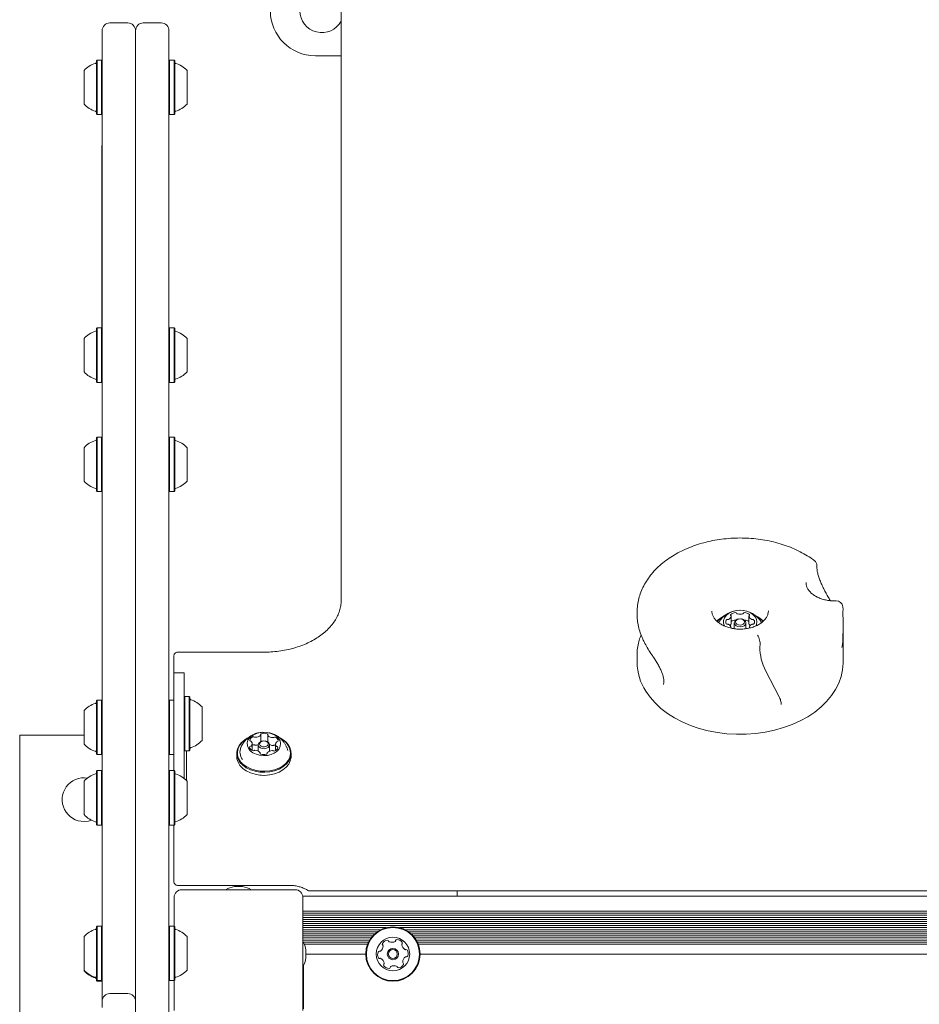
# Model space of a CAD drawing. Units: millimetres. Extents: x -2960 to 2991, y -4864 to 4719.
# Drawn here: x -418 to -68, y 2642 to 3025 of the extents above; entities that cross this region are included whole.
import ezdxf

# ---------------------------------------------------------------- set-up
doc = ezdxf.new("R2010")
doc.units = ezdxf.units.MM
doc.header["$LTSCALE"] = 1000
doc.layers.add('1 EQUIPMENT', color=7, linetype='Continuous', lineweight=18)

# ---------------------------------------------------------------- blocks, each defined once
blk = doc.blocks.new('CV 006 BLOCK')
at = {"layer": '1 EQUIPMENT'}
for p, q in [((-292.83, 2799.2), (-292.83, 3182.65)), ((-375.75, 3023.85), (-382.75, 3023.85)), ((-362.74, 3023.85), (-369.74, 3023.85)), ((-385.75, 2903.55), (-385.75, 3020.85)), ((-372.74, 2903.55), (-372.74, 3020.85)), ((-359.74, 3020.85), (-359.74, 2903.55)), ((-302.83, 3011.1), (-292.83, 3011.1)), ((-387.7, 3009.42), (-387.95, 3009.17)), ((-387.95, 3008.64), (-387.95, 3009.17)), ((-387.95, 2988.51), (-387.95, 3008.64)), ((-386, 3009.42), (-387.7, 3009.42)), ((-387.7, 3008.88), (-387.7, 3009.42)), ((-387.7, 2988.26), (-387.7, 3008.88)), ((-385.75, 3009.17), (-386, 3009.42)), ((-386, 3008.88), (-386, 3009.42)), ((-386, 2988.26), (-386, 3008.88)), ((-359.48, 3009.42), (-359.74, 3009.17)), ((-357.78, 3009.42), (-359.48, 3009.42)), ((-359.48, 3009.42), (-359.48, 3005.19)), ((-357.53, 3009.17), (-357.78, 3009.42)), ((-357.78, 3009.42), (-357.78, 3005.19)), ((-357.53, 3009.17), (-357.53, 3005.04)), ((-392.76, 3005.01), (-392.76, 3005.34)), ((-392.76, 2992.33), (-392.76, 3005.01)), ((-359.48, 3005.19), (-359.48, 2988.26)), ((-357.78, 3005.19), (-357.78, 2988.26)), ((-357.53, 3005.04), (-357.53, 2988.51)), ((-352.73, 3005.34), (-352.73, 3002.74)), ((-352.73, 3002.74), (-352.73, 2992.33)), ((-387.95, 2988.51), (-387.7, 2988.26)), ((-387.7, 2988.26), (-386, 2988.26)), ((-386, 2988.26), (-385.75, 2988.51)), ((-359.74, 2988.51), (-359.48, 2988.26)), ((-359.48, 2988.26), (-357.78, 2988.26)), ((-357.78, 2988.26), (-357.53, 2988.51)), ((-385.85, 2976.2), (-385.75, 2976.2)), ((-385.85, 2974.28), (-385.85, 2976.2)), ((-385.75, 2974.28), (-385.75, 2976.2)), ((-385.85, 2956.95), (-385.85, 2974.28)), ((-385.85, 2974.28), (-385.75, 2974.28)), ((-385.85, 2956.95), (-385.75, 2956.95)), ((-385.85, 2949.38), (-385.85, 2956.95)), ((-385.75, 2949.38), (-385.75, 2956.95)), ((-385.85, 2905.07), (-385.85, 2949.38)), ((-385.85, 2949.38), (-385.75, 2949.38)), ((-387.7, 2905.22), (-387.95, 2904.97)), ((-387.95, 2904.44), (-387.95, 2904.97)), ((-387.95, 2884.31), (-387.95, 2904.44)), ((-386, 2905.22), (-387.7, 2905.22)), ((-387.7, 2904.68), (-387.7, 2905.22)), ((-387.7, 2884.06), (-387.7, 2904.68)), ((-385.75, 2904.97), (-386, 2905.22)), ((-386, 2904.68), (-386, 2905.22)), ((-386, 2884.06), (-386, 2904.68)), ((-385.75, 2650.59), (-385.75, 2903.55)), ((-372.74, 2649.1), (-372.74, 2903.55)), ((-372.74, 2903.55), (-372.74, 2650.59)), ((-359.48, 2905.22), (-359.74, 2904.97)), ((-359.74, 2903.55), (-359.74, 2649.1)), ((-357.78, 2905.22), (-359.48, 2905.22)), ((-359.48, 2905.22), (-359.48, 2900.99)), ((-357.53, 2904.97), (-357.78, 2905.22)), ((-357.78, 2905.22), (-357.78, 2900.99)), ((-357.53, 2904.97), (-357.53, 2900.84)), ((-392.76, 2900.81), (-392.76, 2901.14)), ((-392.76, 2888.13), (-392.76, 2900.81)), ((-359.48, 2900.99), (-359.48, 2884.06)), ((-357.78, 2900.99), (-357.78, 2884.06)), ((-357.53, 2900.84), (-357.53, 2884.31)), ((-352.73, 2901.14), (-352.73, 2898.54)), ((-352.73, 2898.54), (-352.73, 2888.13)), ((-387.95, 2884.31), (-387.7, 2884.06)), ((-387.7, 2884.06), (-386, 2884.06)), ((-386, 2884.06), (-385.75, 2884.31)), ((-359.74, 2884.31), (-359.48, 2884.06)), ((-359.48, 2884.06), (-357.78, 2884.06)), ((-357.78, 2884.06), (-357.53, 2884.31)), ((-387.7, 2862.74), (-387.95, 2862.49)), ((-387.95, 2861.96), (-387.95, 2862.49)), ((-387.95, 2841.83), (-387.95, 2861.96)), ((-386, 2862.74), (-387.7, 2862.74)), ((-387.7, 2862.2), (-387.7, 2862.74)), ((-387.7, 2841.58), (-387.7, 2862.2)), ((-385.75, 2862.49), (-386, 2862.74)), ((-386, 2862.2), (-386, 2862.74)), ((-386, 2841.58), (-386, 2862.2)), ((-359.48, 2862.74), (-359.74, 2862.49)), ((-357.78, 2862.74), (-359.48, 2862.74)), ((-359.48, 2862.74), (-359.48, 2858.51)), ((-357.53, 2862.49), (-357.78, 2862.74)), ((-357.78, 2862.74), (-357.78, 2858.51)), ((-357.53, 2862.49), (-357.53, 2858.36)), ((-392.76, 2858.33), (-392.76, 2858.67)), ((-392.76, 2845.66), (-392.76, 2858.33)), ((-359.48, 2858.51), (-359.48, 2841.58)), ((-357.78, 2858.51), (-357.78, 2841.58)), ((-357.53, 2858.36), (-357.53, 2841.83)), ((-352.73, 2858.67), (-352.73, 2856.06)), ((-352.73, 2856.06), (-352.73, 2845.66)), ((-387.95, 2841.83), (-387.7, 2841.58)), ((-387.7, 2841.58), (-386, 2841.58)), ((-386, 2841.58), (-385.75, 2841.83)), ((-359.74, 2841.83), (-359.48, 2841.58)), ((-359.48, 2841.58), (-357.78, 2841.58)), ((-357.78, 2841.58), (-357.53, 2841.83)), ((-97.72, 2795.76), (-97.8, 2796.83)), ((-97.72, 2795.76), (-97.72, 2795.7)), ((-177.75, 2794.83), (-177.75, 2793.64)), ((-177.75, 2793.64), (-177.75, 2793.2)), ((-141.18, 2790.31), (-141.18, 2793.18)), ((-138.1, 2792.08), (-138.21, 2792.07)), ((-137.24, 2792.07), (-137.35, 2792.08)), ((-134.28, 2793.18), (-134.28, 2790.31)), ((-126.72, 2795.05), (-126.72, 2795.18)), ((-141.18, 2790.31), (-141.18, 2790.29)), ((-141.18, 2788.62), (-141.18, 2788.6)), ((-139.98, 2790.53), (-139.98, 2788.28)), ((-135.48, 2788.26), (-135.48, 2790.53)), ((-134.28, 2790.29), (-134.28, 2790.31)), ((-134.28, 2788.6), (-134.28, 2788.62)), ((-97.7, 2775.14), (-97.7, 2788.68)), ((-129.93, 2782.03), (-130.02, 2781.25)), ((-357.87, 2771.05), (-357.87, 2777.53)), ((-322.85, 2779.14), (-356.27, 2779.14)), ((-177.75, 2778.11), (-177.75, 2778.41)), ((-177.75, 2778.11), (-177.75, 2775.14)), ((-353.87, 2771.05), (-357.87, 2771.05)), ((-357.87, 2765.64), (-357.87, 2771.05)), ((-353.87, 2771.05), (-353.87, 2765.64)), ((-127.75, 2771.8), (-122.55, 2761.83)), ((-357.87, 2738.76), (-357.87, 2765.64)), ((-353.87, 2765.64), (-353.87, 2738.76)), ((-353.62, 2761.9), (-353.87, 2761.65)), ((-351.92, 2761.9), (-353.62, 2761.9)), ((-353.62, 2761.9), (-353.62, 2758.8)), ((-351.67, 2761.65), (-351.92, 2761.9)), ((-351.92, 2761.9), (-351.92, 2758.8)), ((-351.67, 2761.65), (-351.67, 2758.63)), ((-387.7, 2760.47), (-387.95, 2760.22)), ((-387.95, 2759.69), (-387.95, 2760.22)), ((-387.95, 2739.56), (-387.95, 2759.69)), ((-386, 2760.47), (-387.7, 2760.47)), ((-387.7, 2759.93), (-387.7, 2760.47)), ((-387.7, 2739.31), (-387.7, 2759.93)), ((-385.75, 2760.22), (-386, 2760.47)), ((-386, 2759.93), (-386, 2760.47)), ((-386, 2739.31), (-386, 2759.93)), ((-359.48, 2760.47), (-359.74, 2760.22)), ((-357.87, 2760.47), (-359.48, 2760.47)), ((-359.48, 2760.47), (-359.48, 2756.24)), ((-353.62, 2758.8), (-353.62, 2740.74)), ((-351.92, 2758.8), (-351.92, 2740.74)), ((-351.67, 2758.63), (-351.67, 2740.99)), ((-346.86, 2757.83), (-346.86, 2755.92)), ((-392.76, 2756.06), (-392.76, 2756.39)), ((-392.76, 2743.39), (-392.76, 2756.06)), ((-359.48, 2756.24), (-359.48, 2739.31)), ((-346.86, 2755.92), (-346.86, 2744.82)), ((-392.76, 2746.8), (-417.77, 2746.8)), ((-417.77, 2746.8), (-417.77, 2576.68)), ((-324.09, 2744.36), (-324.09, 2746.98)), ((-321.37, 2746.92), (-321.37, 2744.23)), ((-327.41, 2740.91), (-327.41, 2743.57)), ((-325.05, 2743.09), (-325.05, 2740.64)), ((-323.21, 2744.61), (-323.32, 2744.59)), ((-322.37, 2744.59), (-322.48, 2744.61)), ((-320.65, 2740.65), (-320.65, 2743.09)), ((-318.29, 2742.91), (-318.39, 2742.96)), ((-318.29, 2743.33), (-318.29, 2740.85)), ((-313.59, 2740.96), (-313.96, 2742.2)), ((-387.95, 2739.56), (-387.7, 2739.31)), ((-387.7, 2739.31), (-386, 2739.31)), ((-386, 2739.31), (-385.75, 2739.56)), ((-359.74, 2739.56), (-359.48, 2739.31)), ((-359.48, 2739.31), (-357.87, 2739.31)), ((-357.87, 2738.76), (-357.87, 2733.06)), ((-353.87, 2740.99), (-353.62, 2740.74)), ((-353.87, 2730.05), (-353.87, 2738.76)), ((-353.62, 2740.74), (-351.92, 2740.74)), ((-352.87, 2729.13), (-352.87, 2740.74)), ((-351.92, 2740.74), (-351.67, 2740.99)), ((-333.43, 2739.83), (-333.43, 2738.61)), ((-324.33, 2739.65), (-324.33, 2739.98)), ((-321.61, 2739.91), (-321.61, 2739.64)), ((-312.27, 2738.61), (-312.27, 2739.83)), ((-387.7, 2733.06), (-387.95, 2732.81)), ((-387.95, 2732.28), (-387.95, 2732.81)), ((-387.95, 2712.14), (-387.95, 2732.28)), ((-386, 2733.06), (-387.7, 2733.06)), ((-387.7, 2732.52), (-387.7, 2733.06)), ((-387.7, 2711.89), (-387.7, 2732.52)), ((-385.75, 2732.81), (-386, 2733.06)), ((-386, 2732.52), (-386, 2733.06)), ((-386, 2711.89), (-386, 2732.52)), ((-359.48, 2733.06), (-359.74, 2732.81)), ((-357.78, 2733.06), (-359.48, 2733.06)), ((-359.48, 2733.06), (-359.48, 2728.83)), ((-357.53, 2732.81), (-357.78, 2733.06)), ((-357.78, 2733.06), (-357.78, 2728.83)), ((-357.53, 2732.81), (-357.53, 2728.68)), ((-325.13, 2731.4), (-325.08, 2731.39)), ((-320.62, 2731.39), (-320.56, 2731.4)), ((-392.76, 2728.65), (-392.76, 2728.98)), ((-392.76, 2715.97), (-392.76, 2728.65)), ((-359.48, 2728.83), (-359.48, 2711.89)), ((-357.78, 2728.83), (-357.78, 2711.89)), ((-357.53, 2728.68), (-357.53, 2712.14)), ((-352.73, 2728.98), (-352.73, 2726.38)), ((-352.73, 2726.38), (-352.73, 2715.97)), ((-387.95, 2712.14), (-387.7, 2711.89)), ((-387.7, 2711.89), (-386, 2711.89)), ((-386, 2711.89), (-385.75, 2712.14)), ((-359.74, 2712.14), (-359.48, 2711.89)), ((-359.48, 2711.89), (-357.78, 2711.89)), ((-357.87, 2695.04), (-357.87, 2711.89)), ((-357.78, 2711.89), (-357.53, 2712.14)), ((-357.87, 2690.03), (-357.87, 2695.04)), ((-356.27, 2688.43), (-312.98, 2688.43)), ((-354.73, 2686.76), (-310.7, 2686.76)), ((-331.22, 2687.95), (-334.22, 2687.95)), ((-305.19, 2686.33), (304.91, 2686.33)), ((-247.66, 2684.25), (-247.66, 2686.33)), ((-357.73, 2672.52), (-357.73, 2683.75)), ((-307.7, 2684.25), (307.7, 2684.25)), ((-307.7, 2683.75), (-307.7, 2639.73)), ((-307.7, 2678.4), (307.7, 2678.4)), ((-307.7, 2677.59), (307.7, 2677.59)), ((-307.7, 2676.8), (307.7, 2676.8)), ((-307.7, 2675.99), (307.7, 2675.99)), ((-307.7, 2675.2), (307.7, 2675.2)), ((-307.7, 2674.39), (307.7, 2674.39)), ((-307.7, 2673.6), (307.7, 2673.6)), ((-387.7, 2672.57), (-387.95, 2672.32)), ((-387.95, 2671.79), (-387.95, 2672.32)), ((-387.95, 2651.66), (-387.95, 2671.79)), ((-386, 2672.57), (-387.7, 2672.57)), ((-387.7, 2672.03), (-387.7, 2672.57)), ((-387.7, 2651.41), (-387.7, 2672.03)), ((-385.75, 2672.32), (-386, 2672.57)), ((-386, 2672.03), (-386, 2672.57)), ((-386, 2651.41), (-386, 2672.03)), ((-359.48, 2672.57), (-359.74, 2672.32)), ((-357.78, 2672.57), (-359.48, 2672.57)), ((-359.48, 2672.57), (-359.48, 2668.34)), ((-357.53, 2672.32), (-357.78, 2672.57)), ((-357.78, 2672.57), (-357.78, 2668.34)), ((-357.53, 2672.32), (-357.53, 2668.19)), ((-307.7, 2672.79), (307.7, 2672.79)), ((-307.7, 2672), (-275.28, 2672)), ((-307.7, 2671.19), (-277.45, 2671.19)), ((-307.7, 2670.4), (-278.76, 2670.4)), ((-307.7, 2669.58), (-279.78, 2669.58)), ((-270.08, 2672), (270.08, 2672)), ((-267.91, 2671.19), (267.91, 2671.19)), ((-266.59, 2670.4), (266.59, 2670.4)), ((-265.58, 2669.58), (265.58, 2669.58)), ((-392.76, 2668.16), (-392.76, 2668.49)), ((-392.76, 2655.49), (-392.76, 2668.16)), ((-359.48, 2668.34), (-359.48, 2651.41)), ((-357.78, 2668.34), (-357.78, 2651.41)), ((-357.53, 2668.19), (-357.53, 2651.66)), ((-352.73, 2668.49), (-352.73, 2665.89)), ((-352.73, 2665.89), (-352.73, 2655.49)), ((-307.7, 2668.79), (-280.57, 2668.79)), ((-307.7, 2667.98), (-281.22, 2667.98)), ((-307.7, 2667.19), (-281.75, 2667.19)), ((-307.51, 2666.38), (-282.19, 2666.38)), ((-307.14, 2665.59), (-282.53, 2665.59)), ((-264.79, 2668.79), (264.79, 2668.79)), ((-264.13, 2667.98), (264.13, 2667.98)), ((-263.61, 2667.19), (263.61, 2667.19)), ((-263.17, 2666.38), (263.17, 2666.38)), ((-262.82, 2665.59), (262.82, 2665.59)), ((-306.5, 2660.24), (-306.5, 2663.24)), ((-306.5, 2661.74), (-306.45, 2661.74)), ((-306.5, 2661.74), (-283.26, 2661.74)), ((-262.1, 2661.74), (262.1, 2661.74)), ((-392.76, 2655.24), (-392.76, 2655.49)), ((-307.45, 2640.48), (-307.45, 2657.21)), ((-387.95, 2651.66), (-387.7, 2651.41)), ((-387.95, 2651.41), (-387.95, 2651.66)), ((-387.95, 2651.41), (-387.7, 2651.16)), ((-387.7, 2651.41), (-386, 2651.41)), ((-387.7, 2651.16), (-387.7, 2651.41)), ((-387.7, 2651.16), (-386, 2651.16)), ((-386, 2651.41), (-385.75, 2651.66)), ((-386, 2651.16), (-385.75, 2651.41)), ((-386, 2651.16), (-386, 2651.41)), ((-385.75, 2643.38), (-385.75, 2650.59)), ((-359.74, 2651.66), (-359.48, 2651.41)), ((-359.48, 2651.41), (-357.78, 2651.41)), ((-357.78, 2651.41), (-357.53, 2651.66)), ((-357.73, 2639.73), (-357.73, 2651.46)), ((-375.75, 2646.38), (-382.75, 2646.38)), ((-372.74, 2645.28), (-372.74, 2649.1)), ((-359.74, 2649.1), (-359.74, 2645.28)), ((-385.75, 2640.98), (-385.75, 2643.38)), ((-372.74, 2318.97), (-372.74, 2645.28)), ((-359.74, 2645.28), (-359.74, 2318.97))]:
    blk.add_line(p, q, dxfattribs=at)
at = {"layer": '1 EQUIPMENT', "flags": 128}
for points in [[(-177.74, 2794.2), (-177.74, 2794.23), (-177.75, 2794.83)], [(-131.22, 2790.89), (-131.4, 2791.94), (-131.91, 2792.93), (-132.74, 2793.81), (-133.84, 2794.53), (-135.15, 2795.06), (-136.6, 2795.36), (-138.1, 2795.42), (-139.59, 2795.24), (-140.98, 2794.82), (-142.19, 2794.19), (-143.16, 2793.38), (-143.84, 2792.44), (-144.19, 2791.42), (-144.19, 2790.36), (-143.84, 2789.33), (-143.8, 2789.26)], [(-137.24, 2792.07), (-136.86, 2791.98), (-136.13, 2791.64), (-135.65, 2791.13), (-135.48, 2790.53), (-135.65, 2789.93), (-136.13, 2789.42), (-136.86, 2789.08), (-137.73, 2788.96), (-138.59, 2789.08), (-139.32, 2789.42), (-139.81, 2789.93), (-139.98, 2790.53), (-139.98, 2790.53)], [(-139.48, 2790.89), (-139.34, 2790.42), (-138.96, 2790.02), (-138.4, 2789.76), (-137.73, 2789.66), (-137.06, 2789.76), (-136.49, 2790.02), (-136.11, 2790.42), (-135.98, 2790.89), (-136.11, 2791.36), (-136.49, 2791.75), (-137.06, 2792.02), (-137.73, 2792.11), (-138.4, 2792.02), (-138.96, 2791.75), (-139.34, 2791.36), (-139.48, 2790.89)], [(-131.67, 2789.24), (-131.4, 2789.84), (-131.22, 2790.89)], [(-175.6, 2784.31), (-175.59, 2784.28), (-175.55, 2784.22)], [(-174.41, 2763.95), (-172.75, 2761.6), (-170.78, 2759.37), (-168.52, 2757.28), (-166, 2755.34), (-163.22, 2753.58), (-160.22, 2752.01), (-157.02, 2750.64), (-153.65, 2749.48), (-150.14, 2748.55), (-146.52, 2747.86), (-142.83, 2747.4), (-139.09, 2747.19), (-135.33, 2747.22), (-131.6, 2747.5), (-127.93, 2748.02), (-124.34, 2748.78), (-120.86, 2749.78), (-117.54, 2750.99), (-114.39, 2752.42), (-111.45, 2754.04), (-108.74, 2755.86), (-106.28, 2757.84), (-104.1, 2759.97), (-102.21, 2762.24), (-100.64, 2764.62), (-99.39, 2767.09), (-98.48, 2769.63), (-97.92, 2772.23), (-97.7, 2774.84), (-97.7, 2775.14)], [(-329.19, 2745.75), (-330.26, 2745.1), (-331.53, 2744.06), (-332.49, 2742.88), (-333.13, 2741.59), (-333.41, 2740.24), (-333.34, 2738.87), (-332.91, 2737.54), (-332.14, 2736.29), (-331.05, 2735.16), (-329.68, 2734.18), (-328.08, 2733.4), (-326.3, 2732.84), (-324.4, 2732.52), (-322.45, 2732.44), (-320.51, 2732.62), (-318.66, 2733.04), (-316.94, 2733.7), (-315.43, 2734.56), (-314.17, 2735.6), (-313.2, 2736.79), (-312.57, 2738.08), (-312.28, 2739.43), (-312.35, 2740.79), (-312.79, 2742.12), (-313.56, 2743.37), (-313.56, 2743.37)], [(-317.14, 2745.62), (-318.01, 2746.48), (-319.14, 2747.18), (-320.48, 2747.68), (-321.94, 2747.95), (-323.45, 2747.97), (-324.92, 2747.75), (-326.29, 2747.3), (-327.47, 2746.64), (-328.4, 2745.81), (-329.03, 2744.85), (-329.33, 2743.82), (-329.28, 2742.77), (-328.88, 2741.75), (-328.16, 2740.82), (-327.15, 2740.04), (-325.91, 2739.44), (-324.5, 2739.05), (-323, 2738.9), (-321.5, 2739), (-320.07, 2739.34), (-318.79, 2739.9), (-317.73, 2740.65), (-316.94, 2741.55), (-316.47, 2742.55), (-316.35, 2743.6), (-316.57, 2744.64), (-317.14, 2745.62)], [(-329.3, 2745.65), (-330.09, 2745.16), (-331.32, 2744.14), (-332.26, 2742.98), (-332.88, 2741.72), (-333.16, 2740.41), (-333.09, 2739.08), (-332.67, 2737.78), (-331.92, 2736.55), (-330.85, 2735.45), (-329.52, 2734.5), (-327.95, 2733.74), (-326.22, 2733.19), (-324.36, 2732.87), (-322.46, 2732.8), (-320.57, 2732.97), (-318.76, 2733.38), (-317.08, 2734.02), (-315.61, 2734.86), (-314.38, 2735.88), (-313.43, 2737.04), (-312.81, 2738.3), (-312.53, 2739.61), (-312.6, 2740.94), (-313.02, 2742.24), (-313.78, 2743.47), (-313.78, 2743.47)], [(-327.12, 2743.11), (-327.36, 2742.99), (-327.41, 2742.96)], [(-320.92, 2743.83), (-320.66, 2743.25), (-320.74, 2742.65), (-321.13, 2742.12), (-321.79, 2741.74), (-322.61, 2741.56), (-323.47, 2741.61), (-324.23, 2741.89), (-324.78, 2742.35), (-325.04, 2742.92), (-324.96, 2743.52), (-324.56, 2744.05), (-323.9, 2744.44), (-323.32, 2744.59)], [(-321.35, 2744.02), (-321.78, 2744.37), (-322.37, 2744.59), (-323.03, 2744.63), (-323.66, 2744.49), (-324.17, 2744.19), (-324.48, 2743.78), (-324.54, 2743.32), (-324.34, 2742.88), (-323.92, 2742.52), (-323.33, 2742.31), (-322.67, 2742.26), (-322.03, 2742.4), (-321.52, 2742.7), (-321.22, 2743.11), (-321.16, 2743.57), (-321.35, 2744.02)], [(-333.43, 2738.61), (-333.34, 2737.66), (-332.91, 2736.33), (-332.14, 2735.07), (-331.05, 2733.94), (-329.68, 2732.97), (-328.08, 2732.19), (-326.3, 2731.63), (-324.4, 2731.3), (-322.45, 2731.23), (-320.51, 2731.4), (-318.66, 2731.83), (-316.94, 2732.48), (-315.43, 2733.34), (-314.17, 2734.38), (-313.2, 2735.57), (-312.57, 2736.86), (-312.28, 2738.21), (-312.27, 2738.61)], [(-392.76, 2713.27), (-390.99, 2713.46), (-389.87, 2713.78)]]:
    blk.add_lwpolyline(points, dxfattribs=at)
at = {"layer": '1 EQUIPMENT'}
for radius in [10.58, 10.33, 6.5, 2.2, 1.7]:
    blk.add_circle((-272.68, 2661.74), radius, dxfattribs=at)
for centre, radius, start, end in [((-302.83, 3028.61), 17.51, 180, 270), ((-300.33, 3028.61), 8.51, 180, 331.9275), ((-382.75, 3020.85), 3, 90, 180), ((-375.75, 3020.85), 3, 0, 90), ((-369.74, 3020.85), 3, 90, 180), ((-362.74, 3020.85), 3, 0, 90), ((-385.55, 2998.84), 9.71, 106.5288, 137.9415), ((-388.45, 3008.62), 0.5, 286.5288, 0), ((-357.03, 3008.62), 0.5, 180, 253.4677), ((-359.94, 2998.84), 9.71, 42.0627, 73.4677), ((-385.55, 2998.84), 9.71, 222.0585, 253.4712), ((-359.94, 2998.84), 9.71, 286.5323, 317.9373), ((-388.45, 2989.05), 0.5, 0, 73.4712), ((-357.03, 2989.05), 0.5, 106.5323, 180), ((-385.55, 2894.64), 9.71, 106.5288, 137.9415), ((-388.45, 2904.42), 0.5, 286.5288, 0), ((-357.03, 2904.42), 0.5, 180, 253.4677), ((-359.94, 2894.64), 9.71, 42.0627, 73.4677), ((-385.55, 2894.64), 9.71, 222.0585, 253.4712), ((-359.94, 2894.64), 9.71, 286.5323, 317.9373), ((-388.45, 2884.85), 0.5, 0, 73.4712), ((-357.03, 2884.85), 0.5, 106.5323, 180), ((-385.55, 2852.16), 9.71, 106.5288, 137.9415), ((-388.45, 2861.95), 0.5, 286.5288, 0), ((-357.03, 2861.95), 0.5, 180, 253.4677), ((-359.94, 2852.16), 9.71, 42.0627, 73.4677), ((-385.55, 2852.16), 9.71, 222.0585, 253.4712), ((-359.94, 2852.16), 9.71, 286.5323, 317.9373), ((-388.45, 2842.37), 0.5, 0, 73.4712), ((-357.03, 2842.37), 0.5, 106.5323, 180), ((-110.41, 2812.8), 2.5, 357.9108, 53.4331), ((-100.29, 2796.59), 2.5, 5.5252, 92.2374), ((-100.22, 2795.64), 2.5, 359.3904, 2.5613), ((-139.79, 2784.85), 9.38, 114.8627, 137.8741), ((-139.85, 2785.23), 8.98, 116.4587, 139.3857), ((-137.73, 2785.73), 9.71, 30.3879, 149.4833), ((-142.72, 2791.32), 0.492, 76.4715, 139.1002), ((-142.5, 2792.36), 0.572, 259.0932, 294.4748), ((-142.9, 2793.47), 1.75, 291.3718, 349.4873), ((-141.19, 2793.59), 0.234, 134.2171, 241.0144), ((-139.41, 2791.67), 2.85, 91.1583, 132.7755), ((-141.43, 2793.17), 0.252, 356.9386, 58.9553), ((-138.12, 2790.18), 1.89, 92.7083, 169.3289), ((-139.41, 2794.08), 0.433, 29.3673, 97.9316), ((-138.72, 2794.44), 0.348, 205.0328, 254.7322), ((-137.73, 2797.41), 3.48, 251.8312, 288.1688), ((-136.73, 2794.44), 0.348, 285.2678, 334.9672), ((-136.04, 2794.08), 0.433, 82.0684, 150.6327), ((-136.04, 2791.67), 2.85, 47.2245, 88.8417), ((-134.02, 2793.17), 0.252, 121.0447, 183.0614), ((-132.55, 2793.47), 1.75, 190.5127, 248.6282), ((-134.27, 2793.59), 0.234, 298.9856, 45.7829), ((-132.96, 2792.36), 0.572, 245.5252, 280.9068), ((-132.73, 2791.32), 0.492, 40.8998, 103.5285), ((-135.66, 2784.86), 9.37, 42.077, 65.1392), ((-135.6, 2785.23), 8.97, 40.5329, 63.5441), ((-142.05, 2790.89), 1.29, 144.15, 215.85), ((-142.72, 2790.45), 0.492, 220.8998, 283.5285), ((-142.5, 2789.41), 0.572, 65.5252, 100.9068), ((-142.9, 2788.3), 1.75, 10.5127, 68.6282), ((-142.63, 2790.49), 1.46, 315.3459, 352.3359), ((-139.39, 2788.71), 2.94, 91.5135, 127.2885), ((-139.44, 2791.06), 0.59, 78.6419, 93.1075), ((-136.01, 2791.06), 0.59, 86.8925, 101.359), ((-136.09, 2788.64), 3.01, 53.16, 88.038), ((-132.84, 2790.48), 1.45, 187.4641, 224.8541), ((-132.55, 2788.3), 1.75, 111.3718, 169.4873), ((-132.96, 2789.41), 0.572, 79.0932, 114.4748), ((-132.73, 2790.45), 0.492, 256.4715, 319.1002), ((-133.41, 2790.89), 1.29, 324.15, 35.85), ((-110.64, 2780.92), 19.38, 179.0178, 208.0417), ((-156.72, 2775.33), 21.03, 180.5187, 212.7439), ((-351.17, 2761.11), 0.5, 180, 253.4677), ((-385.55, 2749.89), 9.71, 106.5288, 137.9415), ((-388.45, 2759.68), 0.5, 286.5288, 0), ((-354.07, 2751.32), 9.71, 42.0627, 73.4677), ((-326.52, 2744.48), 1.81, 109.2957, 168.4549), ((-326.87, 2745.61), 0.636, 56.522, 113.4634), ((-326.18, 2746.63), 0.601, 235.6623, 272.5641), ((-326.13, 2748.95), 2.91, 269.5704, 312.1614), ((-324.35, 2746.98), 0.258, 312.2041, 17.8829), ((-323.79, 2747.12), 0.322, 99.2973, 191.8747), ((-322.77, 2744.12), 3.49, 70.2114, 107.8566), ((-321.65, 2747.1), 0.31, 343.5614, 78.6022), ((-321.11, 2746.92), 0.253, 157.7471, 224.4743), ((-319.31, 2748.73), 2.81, 225.1085, 268.7333), ((-319.32, 2746.53), 0.616, 265.6848, 301.9545), ((-318.66, 2745.46), 0.64, 64.7552, 121.4015), ((-319.02, 2744.44), 1.73, 7.4428, 68.5351), ((-320.7, 2737.54), 9.22, 39.2483, 63.2817), ((-385.55, 2749.89), 9.71, 222.0585, 253.4712), ((-351.17, 2741.54), 0.5, 106.5323, 180), ((-354.07, 2751.32), 9.71, 286.5323, 317.9373), ((-327.33, 2740.26), 4.81, 156.7372, 217.3474), ((-328, 2742.19), 0.382, 91.7659, 173.5601), ((-326.67, 2742.46), 1.73, 187.4429, 248.535), ((-327.93, 2744.86), 0.366, 182.2347, 266.6065), ((-328.08, 2743.06), 0.492, 277.3363, 319.6333), ((-328.03, 2744.03), 0.471, 37.3095, 80.9047), ((-328.72, 2743.56), 1.31, 321.0061, 35.0285), ((-326.87, 2742.53), 0.636, 56.522, 113.4634), ((-326.18, 2743.55), 0.601, 235.6623, 272.5641), ((-326.22, 2746.35), 3.39, 271.193, 290.2695), ((-322.68, 2742.23), 2.38, 42.0757, 82.5294), ((-319.21, 2746.05), 3.21, 243.4541, 267.1949), ((-319.32, 2743.45), 0.616, 265.6848, 301.9545), ((-318.66, 2742.38), 0.64, 64.7552, 121.4015), ((-319.17, 2742.41), 1.81, 289.2957, 348.4549), ((-316.97, 2743.33), 1.31, 140.9847, 215.048), ((-317.67, 2742.86), 0.471, 217.3353, 260.8653), ((-317.62, 2743.83), 0.492, 97.337, 139.6282), ((-317.77, 2742.03), 0.366, 2.2451, 86.6446), ((-317.69, 2744.7), 0.382, 271.766, 353.5597), ((-320.7, 2737.82), 8.93, 39.1935, 62.1291), ((-388.45, 2740.1), 0.5, 0, 73.4712), ((-327.03, 2741.43), 0.64, 244.755, 301.3989), ((-326.37, 2740.36), 0.616, 85.6849, 121.9573), ((-326.39, 2738.16), 2.81, 45.1085, 88.7333), ((-324.58, 2739.98), 0.253, 337.8122, 44.4727), ((-324.05, 2739.79), 0.31, 163.497, 258.6104), ((-322.93, 2742.78), 3.49, 250.2114, 287.8607), ((-321.91, 2739.77), 0.322, 279.2684, 11.8428), ((-321.35, 2739.91), 0.258, 132.1321, 197.8755), ((-319.57, 2737.95), 2.91, 89.5783, 132.1622), ((-319.52, 2740.26), 0.601, 55.6514, 92.565), ((-318.83, 2741.29), 0.636, 236.5195, 293.4183), ((-385.55, 2722.48), 9.71, 106.5288, 137.9415), ((-388.45, 2732.26), 0.5, 286.5288, 0), ((-357.03, 2732.26), 0.5, 180, 253.4677), ((-359.94, 2722.48), 9.71, 42.0627, 73.4677), ((-322.85, 2745.89), 14.68, 261.2644, 278.7356), ((-392.76, 2721.78), 8.51, 81.1793, 270), ((-385.55, 2722.47), 9.71, 222.0585, 253.4712), ((-359.94, 2722.48), 9.71, 286.5323, 317.9373), ((-388.45, 2712.69), 0.5, 0, 73.4712), ((-357.03, 2712.69), 0.5, 106.5323, 180), ((-354.73, 2683.75), 3, 90, 180), ((-332.79, 2678.05), 10.01, 98.2245, 119.5414), ((-332.65, 2678.05), 10.01, 60.4586, 81.7755), ((-310.7, 2683.75), 3, 0, 90), ((-385.55, 2661.99), 9.71, 106.5288, 137.9415), ((-388.45, 2671.78), 0.5, 286.5288, 0), ((-357.03, 2671.78), 0.5, 180, 253.4677), ((-359.94, 2661.99), 9.71, 42.0627, 73.4677), ((-316.41, 2661.81), 10.01, 8.2245, 29.5414), ((-276.35, 2665.62), 0.481, 150.1595, 228.6001), ((-274.58, 2664.6), 2.52, 97.0351, 150.1651), ((-274.83, 2666.63), 0.481, 18.6036, 97.0652), ((-273.92, 2666.93), 0.481, 198.6001, 247.0351), ((-273.12, 2668.81), 2.52, 247.0351, 300.1651), ((-272.1, 2667.05), 0.481, 300.2223, 348.6001), ((-271.16, 2666.86), 0.482, 90.1993, 168.6133), ((-271.15, 2664.82), 2.52, 37.0351, 90.1652), ((-268.8, 2665.41), 0.481, 138.5547, 187.0351), ((-266.78, 2665.66), 2.52, 187.0409, 240.1651), ((-269.52, 2666.05), 0.481, 318.6001, 37.0408), ((-276.11, 2661.52), 2.52, 157.0351, 210.1651), ((-277.99, 2662.32), 0.481, 78.6001, 157.0351), ((-277.8, 2663.26), 0.481, 258.5967, 307.0402), ((-279.02, 2664.89), 2.52, 307.035, 0.1594), ((-276.99, 2664.9), 0.481, 0.1652, 48.6455), ((-267.79, 2663.89), 0.481, 240.1595, 288.6001), ((-267.48, 2662.98), 0.481, 30.1654, 108.6036), ((-269.25, 2661.96), 2.52, 337.035, 30.1652), ((-316.41, 2661.67), 10.01, 330.4586, 351.7755), ((-277.87, 2660.5), 0.481, 210.1649, 288.6001), ((-277.57, 2659.59), 0.481, 60.16, 108.6036), ((-278.58, 2657.82), 2.52, 7.0408, 60.1652), ((-275.83, 2657.43), 0.481, 138.5547, 217.0408), ((-276.56, 2658.07), 0.481, 318.6001, 7.035), ((-266.33, 2658.59), 2.52, 127.0189, 180.1742), ((-268.37, 2658.58), 0.481, 180.1952, 228.6001), ((-269.01, 2657.86), 0.481, 330.1595, 48.6455), ((-267.56, 2660.22), 0.481, 78.5967, 127.0351), ((-267.37, 2661.16), 0.481, 258.6001, 337.0348), ((-385.55, 2661.99), 9.71, 222.0585, 253.4712), ((-385.55, 2661.74), 9.71, 222.0627, 253.4677), ((-359.94, 2661.99), 9.71, 286.5323, 317.9373), ((-274.21, 2658.66), 2.52, 217.0351, 270.1709), ((-274.2, 2656.62), 0.481, 270.1651, 348.5967), ((-273.26, 2656.43), 0.481, 120.1649, 168.6001), ((-272.23, 2654.67), 2.52, 67.046, 120.1651), ((-271.44, 2656.54), 0.481, 18.587, 67.035), ((-270.53, 2656.85), 0.481, 198.6001, 277.0009), ((-270.78, 2658.87), 2.52, 277.0351, 330.1651), ((-388.45, 2652.2), 0.5, 0, 73.4712), ((-388.45, 2651.95), 0.5, 0, 73.4677), ((-357.03, 2652.2), 0.5, 106.5323, 180), ((-382.75, 2643.38), 3, 90, 180), ((-375.75, 2643.38), 3, 0, 90)]:
    blk.add_arc(centre, radius, start, end, dxfattribs=at)
for centre, major_axis, ratio, start_param, end_param in [((-137.73, 2725.76), (24.24, 128.88), 0.247114, 5.327752, 5.331781), ((-130.92, 2783.93), (-0.73, 2.4), 0.286088, 3.719179, 5.463838)]:
    blk.add_ellipse(centre, major_axis=major_axis, ratio=ratio, start_param=start_param, end_param=end_param, dxfattribs=at)
for points, knots in [([(-108.92, 2814.81), (-109.37, 2815.13), (-110.66, 2816.06), (-112.97, 2817.47), (-115.87, 2818.96), (-118.95, 2820.25), (-122.18, 2821.35), (-125.53, 2822.23), (-128.98, 2822.89), (-132.49, 2823.34), (-136.05, 2823.56), (-139.62, 2823.55), (-143.17, 2823.32), (-146.68, 2822.86), (-150.13, 2822.18), (-153.47, 2821.28), (-156.7, 2820.18), (-159.78, 2818.87), (-162.68, 2817.36), (-165.39, 2815.68), (-167.88, 2813.82), (-170.13, 2811.8), (-172.12, 2809.64), (-173.83, 2807.36), (-175.25, 2804.97), (-176.36, 2802.51), (-177.17, 2799.98), (-177.63, 2797.42), (-177.81, 2795.47), (-177.73, 2794.39), (-177.71, 2794.16)], [0, 0, 0, 0, 0.020051, 0.057449, 0.094871, 0.132315, 0.169763, 0.207206, 0.244641, 0.28207, 0.319495, 0.35692, 0.394351, 0.431792, 0.469247, 0.506721, 0.544217, 0.581736, 0.619275, 0.656824, 0.694364, 0.731868, 0.769299, 0.806615, 0.843768, 0.880723, 0.917459, 0.953987, 0.990351, 1, 1, 1, 1]), ([(-102.67, 2799.18), (-102.83, 2799.46), (-103.29, 2800.23), (-104.07, 2801.62), (-104.97, 2803.3), (-105.81, 2805.01), (-106.56, 2806.7), (-107.16, 2808.34), (-107.6, 2809.88), (-107.85, 2811.25), (-107.94, 2812.2), (-107.9, 2812.6), (-107.89, 2812.69)], [0, 0, 0, 0, 0.065612, 0.181999, 0.297946, 0.413907, 0.528417, 0.642319, 0.753072, 0.864045, 0.970084, 1, 1, 1, 1]), ([(-100.39, 2799.09), (-100.7, 2799.09), (-101.63, 2799.07), (-103.18, 2799.18), (-104.96, 2799.52), (-106.63, 2800.04), (-108.13, 2800.72), (-109.41, 2801.53), (-110.46, 2802.45), (-111.25, 2803.42), (-111.77, 2804.43), (-112.04, 2805.38), (-112.02, 2805.99), (-112.01, 2806.27)], [0, 0, 0, 0, 0.049018, 0.145345, 0.241561, 0.337429, 0.432866, 0.527926, 0.622874, 0.718252, 0.815335, 0.916327, 1, 1, 1, 1]), ([(-292.83, 2799.2), (-292.84, 2798.88), (-292.86, 2797.88), (-293.12, 2796.21), (-293.74, 2794.21), (-294.67, 2792.25), (-295.89, 2790.37), (-297.38, 2788.59), (-299.14, 2786.91), (-301.14, 2785.36), (-303.36, 2783.95), (-305.79, 2782.69), (-308.4, 2781.61), (-311.16, 2780.7), (-314.05, 2779.99), (-317.03, 2779.49), (-319.98, 2779.19), (-321.93, 2779.15), (-322.85, 2779.14)], [0, 0, 0, 0, 0.032311, 0.100424, 0.168193, 0.235111, 0.301071, 0.366219, 0.430783, 0.494977, 0.558966, 0.622862, 0.686731, 0.750604, 0.814505, 0.878439, 0.942399, 1, 1, 1, 1]), ([(-177.71, 2793.17), (-177.7, 2792.68), (-177.69, 2791.33), (-177.31, 2789.15), (-176.63, 2786.67), (-175.94, 2785.08), (-175.6, 2784.31)], [0, 0, 0, 0, 0.162091, 0.445016, 0.728193, 1, 1, 1, 1]), ([(-147.95, 2792.61), (-148.05, 2792.78), (-148.36, 2793.31), (-148.66, 2794.14), (-148.7, 2794.8), (-148.71, 2795.09)], [0, 0, 0, 0, 0.206651, 0.638815, 1, 1, 1, 1]), ([(-126.72, 2795.08), (-126.76, 2794.7), (-126.83, 2793.97), (-127.3, 2792.87), (-128.04, 2791.8), (-129.07, 2790.8), (-130.35, 2789.92), (-131.83, 2789.19), (-133.48, 2788.62), (-135.25, 2788.25), (-137.1, 2788.07), (-138.96, 2788.11), (-140.79, 2788.35), (-142.52, 2788.79), (-144.11, 2789.4), (-145.51, 2790.17), (-146.69, 2791.07), (-147.48, 2791.9), (-147.83, 2792.42), (-147.95, 2792.61)], [0, 0, 0, 0, 0.0664116, 0.1263501, 0.1901243, 0.251565, 0.3118173, 0.3716532, 0.431402, 0.4911843, 0.5510349, 0.6109148, 0.6707477, 0.7304323, 0.7899087, 0.8491671, 0.908303, 0.9675012, 1, 1, 1, 1]), ([(-97.73, 2795.26), (-97.73, 2794.88), (-97.74, 2794.11), (-97.73, 2792.64), (-97.71, 2790.98), (-97.7, 2789.16), (-97.7, 2787.24), (-97.78, 2784.61), (-97.87, 2782.36), (-98.15, 2781.06), (-98.19, 2780.9)], [0, 0, 0, 0, 0.118245, 0.236489, 0.355472, 0.474479, 0.59549, 0.716551, 0.965115, 1, 1, 1, 1]), ([(-176.25, 2785.89), (-176.5, 2785.21), (-177.06, 2783.71), (-177.53, 2781.31), (-177.77, 2779.49), (-177.74, 2778.53), (-177.73, 2778.43)], [0, 0, 0, 0, 0.278455, 0.619853, 0.959596, 1, 1, 1, 1]), ([(-175.57, 2784.21), (-175.3, 2783.65), (-174.7, 2782.4), (-173.5, 2780.36), (-172.52, 2778.74), (-171.91, 2777.91), (-171.83, 2777.8)], [0, 0, 0, 0, 0.274679, 0.616136, 0.952942, 1, 1, 1, 1]), ([(-356.18, 2779.11), (-356.25, 2779.12), (-356.52, 2779.16), (-357, 2779.02), (-357.52, 2778.64), (-357.82, 2778.11), (-357.86, 2777.72), (-357.87, 2777.53)], [0, 0, 0, 0, 0.086153, 0.337036, 0.566442, 0.796882, 1, 1, 1, 1]), ([(-171.84, 2777.8), (-171.84, 2777.79), (-171.55, 2777.38), (-170.96, 2776.5), (-170.1, 2775.13), (-169.28, 2773.71), (-168.56, 2772.27), (-167.99, 2770.9), (-167.59, 2769.63), (-167.37, 2768.51), (-167.32, 2767.62), (-167.41, 2766.97), (-167.54, 2766.65), (-167.56, 2766.63), (-167.57, 2766.62)], [0, 0, 0, 0, 0.0012423, 0.1049835, 0.2008375, 0.3004384, 0.3969823, 0.4892091, 0.5800052, 0.6673849, 0.7539524, 0.8381145, 0.9235115, 1, 1, 1, 1]), ([(-121.72, 2758.74), (-121.72, 2758.74), (-121.72, 2758.77), (-121.72, 2759.01), (-121.77, 2759.52), (-121.95, 2760.33), (-122.22, 2761.15), (-122.44, 2761.6), (-122.55, 2761.83)], [0, 0, 0, 0, 0.0070575, 0.0356599, 0.2776618, 0.5188261, 0.7594016, 1, 1, 1, 1]), ([(-323.72, 2747.95), (-323.77, 2747.95), (-324.43, 2747.94), (-325.62, 2747.63), (-327.21, 2747.02), (-328.61, 2746.16), (-329.86, 2745.08), (-330.88, 2743.79), (-331.51, 2742.79), (-331.72, 2742.22), (-331.74, 2742.16)], [0, 0, 0, 0, 0.015077, 0.190606, 0.348951, 0.506815, 0.664687, 0.822945, 0.981732, 1, 1, 1, 1]), ([(-314, 2742.23), (-314.18, 2742.63), (-314.52, 2743.35), (-315.33, 2744.48), (-316.34, 2745.56), (-317.65, 2746.54), (-319.05, 2747.26), (-320.19, 2747.68), (-320.87, 2747.78), (-321.03, 2747.8)], [0, 0, 0, 0, 0.142024, 0.253663, 0.446077, 0.612079, 0.779018, 0.94801, 1, 1, 1, 1]), ([(-357.87, 2690.03), (-357.86, 2689.86), (-357.83, 2689.49), (-357.54, 2688.94), (-357.03, 2688.55), (-356.53, 2688.41), (-356.27, 2688.44), (-356.18, 2688.45)], [0, 0, 0, 0, 0.1880503, 0.4172746, 0.6699878, 0.8971531, 1, 1, 1, 1]), ([(-312.98, 2688.43), (-312.69, 2688.42), (-311.8, 2688.41), (-310.34, 2688.23), (-308.69, 2687.84), (-307.2, 2687.29), (-306.23, 2686.78), (-305.77, 2686.48), (-305.67, 2686.42)], [0, 0, 0, 0, 0.108308, 0.322639, 0.536427, 0.749067, 0.950358, 1, 1, 1, 1]), ([(-305.8, 2686.52), (-305.78, 2686.5), (-305.64, 2686.38), (-305.4, 2686.32), (-305.22, 2686.34), (-305.18, 2686.34)], [0, 0, 0, 0, 0.145, 0.830123, 1, 1, 1, 1])]:
    blk.add_open_spline(points, degree=3, knots=knots, dxfattribs=at)

msp = doc.modelspace()

# ---------------------------------------------------------------- block references
at = {"layer": '1 EQUIPMENT'}
msp.add_blockref('CV 006 BLOCK', (0, 0), dxfattribs=at)

doc.saveas('drawing.dxf')
